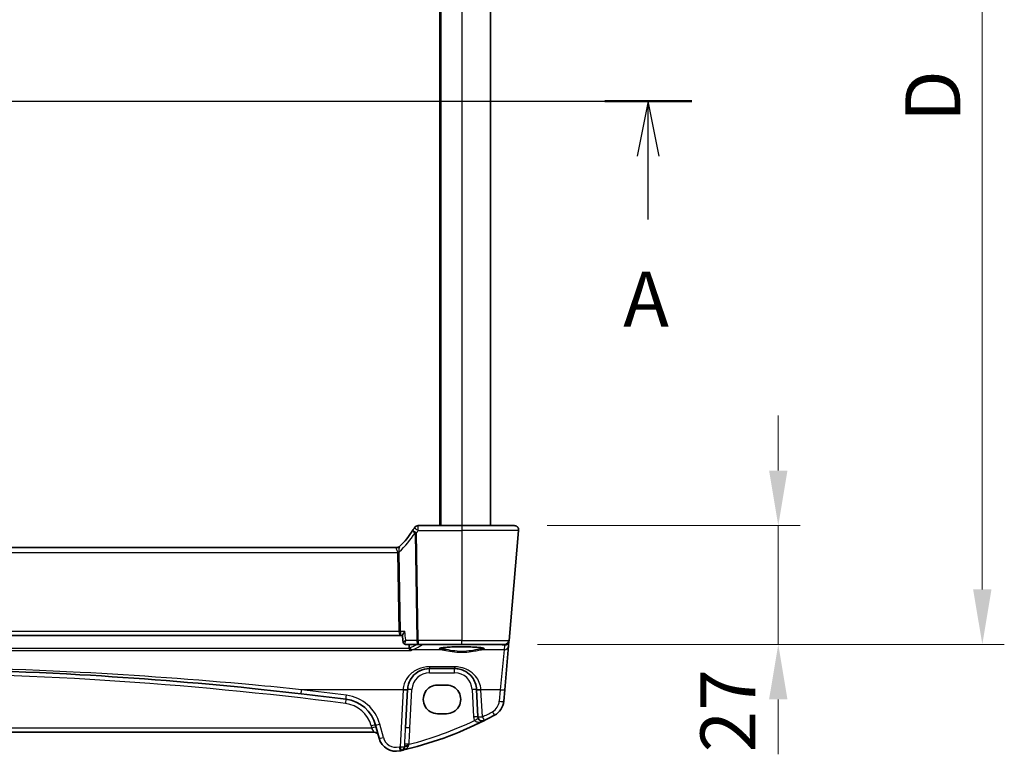
# Model space of a CAD drawing. Units: millimetres. Extents: x 0 to 9093, y 0 to 1406.
# Drawn here: x 2848 to 3072, y 850 to 1017 of the extents above; entities that cross this region are included whole.
import ezdxf

# ---------------------------------------------------------------- set-up
doc = ezdxf.new("R2010")
doc.units = ezdxf.units.MM
doc.header["$LTSCALE"] = 0.2
for name, color, linetype, lineweight in [('Dimension (ISO)', 7, 'Continuous', 18), ('Section Line (ISO)', 7, 'Continuous', 25), ('Visible (ISO)', 7, 'Continuous', 35), ('Visible Narrow (ISO)', 7, 'Continuous', 25)]:
    doc.layers.add(name, color=color, linetype=linetype, lineweight=lineweight)
doc.styles.add('Note Text (TK)', font='MS PGothic.ttf')
doc.dimstyles.new('Default - Method 1b (TK)', dxfattribs={"dimscale": 5, "dimtxt": 2.5, "dimasz": 2.5, "dimexe": 1, "dimexo": 1.5, "dimgap": 1, "dimtad": 1, "dimtoh": 1, "dimrnd": 1e-08, "dimdsep": 46, "dimtxsty": 'Note Text (TK)', "dimcen": 0.09, "dimdle": 5, "dimclrd": 100, "dimclre": 100, "dimclrt": 7, "dimadec": 1, "dimazin": 1, "dimtfac": 1, "dimtmove": 0, "dimatfit": 3, "dimfxl": 0, "dimtolj": 1, "dimlwd": -1, "dimlwe": -1, "dimarcsym": 0})

# ---------------------------------------------------------------- blocks, each defined once
blk = doc.blocks.new('*D26')
at = {"layer": 'Defpoints', "color": 0, "transparency": 16777216}
for p in [(2960.27, 901.5), (2958.08, 874.5), (3020.27, 874.5)]:
    blk.add_point(p, dxfattribs=at)
at = {"layer": 'Dimension (ISO)', "color": 100, "transparency": 16777216}
for p, q in [((3020.27, 914), (3020.27, 926.5)), ((2967.77, 901.5), (3025.27, 901.5)), ((3020.27, 901.5), (3020.27, 874.5)), ((2965.58, 874.5), (3025.27, 874.5)), ((3020.27, 862), (3020.27, 849.5))]:
    blk.add_line(p, q, dxfattribs=at)
for points in [[(3018.18, 914), (3022.35, 914), (3020.27, 901.5)], [(3018.18, 862), (3022.35, 862), (3020.27, 874.5)]]:
    blk.add_solid(points, dxfattribs=at)
at = {"layer": 'Dimension (ISO)', "color": 7, "transparency": 16777216, "insert": (3008.83, 849.93), "char_height": 12.5, "attachment_point": 4, "rotation": 90, "style": 'Note Text (TK)'}
blk.add_mtext('\\A1;27', dxfattribs=at)
blk = doc.blocks.new('*D28')
at = {"layer": 'Defpoints', "color": 0, "transparency": 16777216}
for p in [(2958.08, 1121.5), (3066.64, 1121.5), (2958.08, 874.5)]:
    blk.add_point(p, dxfattribs=at)
at = {"layer": 'Dimension (ISO)', "color": 100, "transparency": 16777216}
for p, q in [((2965.58, 1121.5), (3071.64, 1121.5)), ((3066.64, 887), (3066.64, 1109)), ((2965.58, 874.5), (3071.64, 874.5))]:
    blk.add_line(p, q, dxfattribs=at)
for points in [[(3064.55, 1109), (3068.72, 1109), (3066.64, 1121.5)], [(3064.55, 887), (3068.72, 887), (3066.64, 874.5)]]:
    blk.add_solid(points, dxfattribs=at)
at = {"layer": 'Dimension (ISO)', "color": 7, "transparency": 16777216, "insert": (3055.39, 993.28), "char_height": 12.5, "attachment_point": 4, "rotation": 90, "style": 'Note Text (TK)'}
blk.add_mtext('\\A1;D', dxfattribs=at)

msp = doc.modelspace()

# ---------------------------------------------------------------- linework, layer by layer
at = {"layer": 'Section Line (ISO)', "linetype": 'Continuous'}
for p, q in [((2624.1269, 998.0014), (3000.5921, 998.0014)), ((2990.728, 998.0014), (2988.228, 985.5014)), ((2990.728, 985.5014), (2990.728, 998.0014)), ((2993.228, 985.5014), (2990.728, 998.0014)), ((2990.728, 971.1258), (2990.728, 985.5014))]:
    msp.add_line(p, q, dxfattribs=at)
at = {"layer": 'Section Line (ISO)', "linetype": 'Continuous', "lineweight": 50}
msp.add_line((2980.864, 998.0014), (3000.5921, 998.0014), dxfattribs=at)
at = {"layer": 'Visible (ISO)'}
for p, q in [((2943.3595, 1094.5014), (2943.3595, 901.5014)), ((2954.8595, 1094.5014), (2954.8595, 901.5014)), ((2948.3595, 901.5014), (2938.4337, 901.5014)), ((2948.3595, 901.5014), (2960.2682, 901.5014)), ((2961.2644, 900.4142), (2959.0772, 875.4142)), ((2933.5415, 896.5014), (2691.1775, 896.5014)), ((2690.2967, 876.5014), (2934.4223, 876.5014)), ((2934.4223, 876.5014), (2934.859, 876.5014)), ((2958.9687, 874.1746), (2959.0615, 875.2345)), ((2959.0615, 875.2345), (2959.0772, 875.4142)), ((2935.5384, 874.5014), (2938.454, 874.5014)), ((2938.454, 874.5014), (2948.3595, 874.5014)), ((2958.081, 874.5014), (2948.3595, 874.5014)), ((2958.0939, 864.1752), (2958.9687, 874.1746)), ((2941.0231, 869.0014), (2946.7105, 869.0014)), ((2935.5724, 855.533), (2936.0272, 864.21)), ((2936.0272, 864.21), (2936.0299, 864.2631)), ((2944.8595, 865.256), (2942.8595, 865.256)), ((2951.7037, 864.2631), (2951.7064, 864.21)), ((2951.7064, 864.21), (2952.0301, 858.0333)), ((2957.8657, 861.5669), (2958.0939, 864.1752)), ((2942.8595, 858.7389), (2944.8595, 858.7389)), ((2928.7442, 856.1642), (2929.5534, 853.1442)), ((2696.2966, 854.5014), (2928.4224, 854.5014))]:
    msp.add_line(p, q, dxfattribs=at)
for centre, radius, start, end in [((2920.3606, 911.1858), 20, 313.804057, 327.614796), ((2920.3606, 911.1858), 20, 327.614796, 329.398539), ((2938.4337, 900.5114), 0.99, 90, 149.433011), ((2960.2682, 900.5014), 1, 355, 90), ((2933.5415, 897.5014), 1, 270, 313.926534), ((2958.081, 875.5014), 1, 270, 355), ((2812.3595, 2.974), 866.0274, 82.7247475, 83.4039746), ((2921.0168, 854.0936), 8, 15, 82.724748), ((2953.8809, 861.9156), 4, 298.469571, 355), ((2915.2689, 933.1203), 85, 283.129741, 296.713062), ((2953.0288, 858.0857), 1, 183, 296.713062), ((2915.2689, 933.1203), 85, 296.713062, 298.469571), ((2928.4224, 853.5014), 1, 15, 90), ((2933.4171, 854.1795), 4, 195, 282.947166), ((2915.2689, 933.1203), 85, 282.947166, 283.129741), ((2934.35, 851.3162), 1, 283.129741, 345.285164)]:
    msp.add_arc(centre, radius, start, end, dxfattribs=at)
for centre, major_axis, ratio, start_param, end_param in [((-20286.4282, -1079.9772), (-6030.939, 24201.2797), 0.93278706, 4.56275745, 4.56282089), ((2935.5453, 875.0634), (-0.1296, -0.5477), 0.97212558, 0.15590843, 0.22603804), ((2942.8595, 861.9974), (0, -3.2585), 0.99999926, 3.14159265, 6.28318531), ((2944.8595, 861.9974), (0, 3.2585), 0.99999926, 3.14159265, 6.28318531)]:
    msp.add_ellipse(centre, major_axis=major_axis, ratio=ratio, start_param=start_param, end_param=end_param, dxfattribs=at)
for points, knots in [([(2937.5813, 901.0149), (2937.5813, 901.0149), (2937.5812, 901.0148), (2937.5809, 901.0142), (2937.5805, 901.0136), (2937.5795, 901.0119), (2937.5788, 901.0106), (2937.5771, 901.0077), (2937.5761, 901.0061), (2937.5752, 901.0045)], [0, 0, 0, 0, 0.00025831055, 0.00025831055, 0.00067160743, 0.00067160743, 0.00120889337, 0.00120889337, 0.00180139981, 0.00180139981, 0.00180139981, 0.00180139981]), ([(2960.921, 901.259), (2960.922, 901.2581), (2960.923, 901.2572), (2960.9251, 901.2554), (2960.9261, 901.2545), (2960.9299, 901.2512), (2960.9326, 901.2488), (2960.9407, 901.2415), (2960.9462, 901.2365), (2960.9624, 901.2213), (2960.973, 901.211), (2961.004, 901.1792), (2961.0239, 901.1571), (2961.0675, 901.1037), (2961.091, 901.0714), (2961.13, 901.0099), (2961.1462, 900.9814), (2961.1764, 900.9217), (2961.1904, 900.8899), (2961.2236, 900.8031), (2961.239, 900.7479), (2961.2586, 900.6474), (2961.2642, 900.6019), (2961.2693, 900.5092), (2961.2685, 900.4612), (2961.2644, 900.4142)], [0, 0, 0, 0, 0.00069351, 0.00069351, 0.001377341, 0.001377341, 0.002681229, 0.002681229, 0.005264137, 0.005264137, 0.010416631, 0.010416631, 0.02062677, 0.02062677, 0.033695849, 0.033695849, 0.043689292, 0.043689292, 0.053860506, 0.053860506, 0.072181264, 0.072181264, 0.08717117, 0.08717117, 0.102439838, 0.102439838, 0.102439838, 0.102439838]), ([(2935.4098, 877.4142), (2935.4085, 877.4128), (2935.4073, 877.4113), (2935.3046, 877.2885), (2935.2102, 877.1684), (2935.0519, 876.9499), (2934.9854, 876.8492), (2934.8962, 876.6899), (2934.8679, 876.6266), (2934.855, 876.5646), (2934.8538, 876.551), (2934.855, 876.5397)], [-0.175109515, -0.175109515, -0.175109515, -0.175109515, -0.174506553, -0.174506553, -0.125208621, -0.125208621, -0.078689838, -0.078689838, -0.03981211, -0.03981211, -0.026718777, -0.026718777, -0.026718777, -0.026718777]), ([(2935.0199, 874.9684), (2935.0233, 874.9359), (2935.0301, 874.8985), (2935.0576, 874.8154), (2935.0788, 874.7694), (2935.1409, 874.6797), (2935.1821, 874.6366), (2935.2731, 874.5696), (2935.3219, 874.5453), (2935.4148, 874.5135), (2935.4585, 874.506), (2935.4978, 874.5029), (2935.4989, 874.5029), (2935.5, 874.5028)], [-0.0131928149, -0.0131928149, -0.0131928149, -0.0131928149, -0.0105542519, -0.0105542519, -0.0079156889, -0.0079156889, -0.0052771259, -0.0052771259, -0.0027150816, -0.0027150816, -0.0000765186, -0.0000765186, 0, 0, 0, 0]), ([(2936.4355, 873.522), (2936.4479, 873.4677), (2936.4668, 873.4165), (2936.5196, 873.3116), (2936.5556, 873.2612), (2936.629, 873.1831), (2936.6659, 873.1532), (2936.7426, 873.1055), (2936.7829, 873.0881), (2936.8239, 873.0773), (2936.8247, 873.0771), (2936.8256, 873.0769)], [-0.0750339266, -0.0750339266, -0.0750339266, -0.0750339266, -0.0581632902, -0.0581632902, -0.037172614, -0.037172614, -0.0188655717, -0.0188655717, 0, 0, 0.0004006782, 0.0004006782, 0.0004006782, 0.0004006782]), ([(2943.3439, 873.5865), (2943.344, 873.5863), (2943.3503, 873.5912), (2943.3802, 873.6052), (2943.4109, 873.6169), (2943.5047, 873.6452), (2943.5753, 873.6625), (2943.7571, 873.6989), (2943.8725, 873.7181), (2944.1428, 873.7559), (2944.2993, 873.7744), (2944.647, 873.8096), (2944.8388, 873.8261), (2945.2516, 873.8565), (2945.4728, 873.8704), (2945.9384, 873.8948), (2946.1827, 873.9055), (2946.6881, 873.9233), (2946.9491, 873.9305), (2947.4809, 873.9411), (2947.7517, 873.9445), (2948.2963, 873.9476), (2948.5699, 873.9473), (2949.1132, 873.9428), (2949.3828, 873.9387), (2949.911, 873.9268), (2950.1696, 873.919), (2950.6691, 873.8999), (2950.9101, 873.8886), (2951.368, 873.8629), (2951.5849, 873.8485), (2951.9888, 873.817), (2952.1759, 873.7998), (2952.5144, 873.7635), (2952.6661, 873.7443), (2952.9283, 873.7049), (2953.0397, 873.6846), (2953.2148, 873.6455), (2953.2813, 873.6263), (2953.3562, 873.5982), (2953.3753, 873.5866), (2953.3753, 873.5869)], [-1.44800669, -1.44800669, -1.44800669, -1.44800669, -1.38605871, -1.38605871, -1.28889531, -1.28889531, -1.15918439, -1.15918439, -1.01153846, -1.01153846, -0.85692529, -0.85692529, -0.69970577, -0.69970577, -0.54146057, -0.54146057, -0.38280844, -0.38280844, -0.22400701, -0.22400701, -0.06516104, -0.06516104, 0.0936936, 0.0936936, 0.25254772, 0.25254772, 0.41138964, 0.41138964, 0.57017486, 0.57017486, 0.72877899, 0.72877899, 0.88689834, 0.88689834, 1.0437884, 1.0437884, 1.19743966, 1.19743966, 1.34159971, 1.34159971, 1.44800666, 1.44800666, 1.44800666, 1.44800666]), ([(2712.8805, 863.2689), (2723.9547, 864.5495), (2735.0505, 865.6158), (2757.1704, 867.3116), (2768.195, 867.9451), (2790.2659, 868.79), (2801.3125, 869.0014), (2828.7727, 869.0014), (2845.1831, 868.5346), (2874.6212, 866.8594), (2887.6621, 865.8206), (2904.4005, 864.1046), (2908.1208, 863.6988), (2911.8386, 863.2689)], [-19.96866369, -19.96866369, -19.96866369, -19.96866369, -16.62023465, -16.62023465, -13.30228325, -13.30228325, -9.98433184, -9.98433184, -5.05470264, -5.05470264, -1.12411048, -1.12411048, 0, 0, 0, 0]), ([(2936.0299, 864.2631), (2936.0514, 864.6721), (2936.1234, 865.0757), (2936.4281, 866.0749), (2936.7304, 866.6396), (2937.5806, 867.702), (2938.1639, 868.1713), (2939.5, 868.8202), (2940.2574, 869.0014), (2941.0231, 869.0014)], [-0.941872354, -0.941872354, -0.941872354, -0.941872354, -0.793803562, -0.793803562, -0.556893494, -0.556893494, -0.27563511, -0.27563511, 0, 0, 0, 0]), ([(2946.7105, 869.0014), (2947.0783, 869.0014), (2947.4457, 868.9604), (2948.3229, 868.7645), (2948.8157, 868.5659), (2949.816, 867.973), (2950.2987, 867.5423), (2951.2772, 866.2577), (2951.6501, 865.2846), (2951.7037, 864.2631)], [-0.941871742, -0.941871742, -0.941871742, -0.941871742, -0.809476933, -0.809476933, -0.614178016, -0.614178016, -0.369829586, -0.369829586, 0, 0, 0, 0])]:
    msp.add_open_spline(points, degree=3, knots=knots, dxfattribs=at)
for points, degree in [([(2936.4241, 873.5994), (2936.3926, 874.0505), (2936.3612, 874.5014)], 2), ([(2936.4241, 873.5994), (2936.4259, 873.5732), (2936.4297, 873.5474), (2936.4355, 873.522)], 3)]:
    msp.add_open_spline(points, degree=degree, dxfattribs=at)
at = {"layer": 'Visible Narrow (ISO)'}
for p, q in [((2943.5595, 1094.5014), (2943.5595, 901.5014)), ((2948.3595, 1094.5014), (2948.3595, 901.5014)), ((2937.7172, 899.8078), (2938.1042, 875.4142)), ((2938.454, 875.4142), (2938.0668, 899.8191)), ((2938.4273, 900.4142), (2948.3595, 900.4142)), ((2948.3595, 901.5014), (2948.3595, 900.4142)), ((2961.2644, 900.4142), (2948.3595, 900.4142)), ((2948.3595, 900.4142), (2948.3595, 875.4142)), ((2690.9436, 895.4142), (2933.7754, 895.4142)), ((2933.7754, 895.4142), (2934.061, 877.4142)), ((2934.4108, 877.4142), (2934.1252, 895.4142)), ((2934.061, 877.4142), (2690.658, 877.4142)), ((2935.4098, 877.4142), (2934.4108, 877.4142)), ((2938.1042, 875.4142), (2935.6197, 875.4142)), ((2948.3595, 875.4142), (2938.454, 875.4142)), ((2938.454, 875.4142), (2938.454, 874.5014)), ((2948.3595, 875.4142), (2959.0772, 875.4142)), ((2948.3595, 874.5014), (2948.3595, 875.4142)), ((2687.8935, 873.0769), (2936.8256, 873.0769)), ((2936.4355, 873.522), (2688.2835, 873.522)), ((2943.9066, 873.2656), (2937.1059, 873.2656)), ((2939.397, 874.5014), (2939.397, 874.4494)), ((2939.397, 874.4494), (2957.0163, 874.4494)), ((2957.9725, 873.2656), (2952.8125, 873.2656)), ((2957.0163, 874.4494), (2957.0163, 874.5014)), ((2957.0163, 874.4494), (2958.0653, 874.3255)), ((2957.9725, 873.2656), (2957.0977, 864.1752)), ((2958.0653, 874.3255), (2957.9725, 873.2656)), ((2946.7105, 869.3925), (2941.0231, 869.3925)), ((2941.0231, 869.3925), (2941.0231, 869.0014)), ((2941.0231, 868.0363), (2941.0231, 869.0014)), ((2946.7105, 869.3925), (2946.7105, 869.0014)), ((2946.7105, 868.0363), (2946.7105, 869.0014)), ((2941.0231, 868.0363), (2946.7105, 868.0363)), ((2935.0285, 864.1752), (2911.9534, 864.1752)), ((2935.0285, 864.1752), (2934.35, 851.229)), ((2935.0313, 864.2234), (2935.0285, 864.1752)), ((2936.571, 855.5156), (2937.0286, 864.2456)), ((2950.705, 864.2456), (2951.0315, 858.0159)), ((2952.7051, 864.1752), (2952.7023, 864.2234)), ((2957.0977, 864.1752), (2952.7051, 864.1752)), ((2953.0288, 857.9985), (2952.7051, 864.1752)), ((2957.0977, 864.1752), (2956.8695, 861.5669)), ((2927.9052, 855.4665), (2696.8138, 855.4665)), ((2927.7783, 855.9403), (2927.9052, 855.4665)), ((2928.4224, 854.5014), (2927.9052, 855.4665)), ((2930.5193, 853.3159), (2929.7102, 856.3358))]:
    msp.add_line(p, q, dxfattribs=at)
for centre, radius, start, end in [((2920.0108, 911.0986), 21, 312.185429, 327.475812), ((2920.3606, 911.0995), 20.99, 327.614796, 329.398539), ((2812.3595, 3.0089), 865.0274, 82.7247475, 97.2752525), ((2941.0231, 864.0363), 4, 90, 177), ((2946.7105, 864.0363), 4, 3, 90), ((2812.3595, 2.8868), 867.0274, 82.7247475, 83.4039746), ((2921.0168, 854.0065), 9, 15, 82.724748), ((2953.8809, 861.8284), 3, 298.469571, 355), ((2921.0168, 854.1285), 7, 15, 82.724748), ((2915.2689, 933.0854), 84, 284.545617, 295.370419), ((2953.0288, 858.1206), 2, 183, 207.838619), ((2915.2689, 933.0331), 84, 296.713062, 298.469571), ((2933.4171, 854.0924), 3, 195, 282.947166), ((2915.2689, 933.0331), 84, 282.947166, 283.129741)]:
    msp.add_arc(centre, radius, start, end, dxfattribs=at)
for centre, major_axis, ratio, start_param, end_param in [((2938.0859, 899.9433), (-0.836, 0.5303), 0.07368041, 0, 1.61749468), ((2938.0668, 899.9054), (-0.9443, 0.2975), 0.08315699, 0.91566197, 1.59698675), ((2938.4273, 900.5005), (-0.8521, 0.504), 0.07509142, 0, 1.61517869), ((2933.5123, 897.4733), (0.6922, -0.7217), 0.97128364, 5.50409782, 6.28318531), ((2933.7632, 895.451), (0.9839, 0.179), 0.02480646, 1.20280905, 1.56628379), ((2928.419, 895.5014), (5.3565, -0.0964), 0.18581911, 0.00924371, 0.07129419), ((2933.7754, 895.3271), (-0.9999, -0.0159), 0.08714486, 4.35361576, 4.71100645), ((2928.7688, 895.5886), (5.356, -0.2158), 0.3712347, 0.02085961, 0.08291009), ((2934.061, 877.3271), (-0.9999, -0.0159), 0.08714486, 4.35361576, 4.71100645), ((2934.4223, 877.5014), (0, -1), 0.36266916, 4.79965544, 6.28318531), ((2934.4223, 877.5014), (0, 1), 0.01154572, 1.65806279, 3.14159266), ((2938.454, 875.5014), (-0.9999, -0.0159), 0.08714486, 1.21202311, 1.5694138), ((2938.454, 875.5014), (0, -1), 0.35112344, 4.79965544, 6.28318531), ((2958.0653, 875.3217), (0.9962, -0.0872), 0.99616574, 4.79932253, 6.28318531), ((2958.0653, 875.3217), (0.9962, -0.0872), 0.02903966, 6.0962775, 6.28318529), ((2935.5359, 875.0015), (-0.036, -0.4987), 0.96588715, 0, 0.06771021), ((2937.1059, 873.7637), (0.1881, -0.4633), 0.97400729, 4.42338114, 5.88823183), ((2786.3387, 876.108), (154.2278, 0), 0.08749123, 6.07094661, 6.15995961), ((2939.397, 874.9475), (0.2885, -0.4084), 0.98869804, 5.21242098, 5.66280344), ((2948.3595, 873.4954), (-5.1703, 0), 0.08748907, 2.60852577, 6.8162522), ((2943.9066, 873.4648), (-0.0293, -0.1978), 0.85881907, 0.17096498, 1.66245084), ((2952.8125, 873.4648), (0.0293, -0.1978), 0.85881907, 4.62073447, 6.11222033), ((2956.9513, 875.4533), (0.8951, -0.5231), 0.95766959, 5.28608631, 5.58456303), ((2957.9725, 874.2617), (0.9962, -0.0872), 0.99616574, 4.79932253, 6.28318531), ((2958.0653, 875.3217), (-0.1173, -0.9931), 0.8016965, 0.14633259, 0.9709277), ((2911.9534, 864.2623), (-0.1149, -0.9934), 0.01004916, 0, 1.48410895), ((2935.0285, 864.2623), (0.9986, -0.0523), 0.0870372, 4.71695037, 6.28318531), ((2935.0313, 864.3154), (0.9986, -0.0523), 0.09185792, 4.71720301, 6.28318531), ((2937.0286, 864.2107), (-0.9986, 0.0523), 0.03485173, 4.71421548, 6.28318531), ((2950.705, 864.2107), (0.9986, 0.0523), 0.03485173, 0, 1.56896983), ((2952.7023, 864.3154), (-0.9986, -0.0523), 0.09185792, 0, 1.56598229), ((2952.7051, 864.2623), (-0.9986, -0.0523), 0.0870372, 0, 1.56623493), ((2957.0977, 864.2623), (0.9962, -0.0872), 0.08682659, 4.71998518, 6.28318531), ((2921.9033, 861.0373), (0.1266, 0.9919), 0.00442219, 6.2831852, 7.81935613), ((2922.1565, 863.0212), (-0.1266, -0.9919), 0.01107855, 0, 1.48423419), ((2956.8695, 861.6541), (0.9962, -0.0872), 0.08682659, 4.71998518, 6.28318531), ((2951.0315, 857.981), (0.9986, 0.0523), 0.03485173, 0, 1.56896983), ((2951.2602, 857.1517), (0.8843, 0.467), 0.03086455, 0, 1.55449814), ((2953.0288, 858.0857), (-0.9986, -0.0523), 0.0870372, 0, 1.56623493), ((2953.0288, 858.0857), (0.4495, -0.8933), 0.03929776, 4.79032136, 6.2831853), ((2955.311, 859.2783), (0.4767, -0.8791), 0.04166892, 4.78908017, 6.28318531), ((2927.7783, 855.9054), (0.9659, 0.2588), 0.0337117, 0, 1.56176354), ((2927.9052, 855.4316), (0.9659, 0.2588), 0.0337117, 0, 1.56176354), ((2929.7102, 856.423), (-0.9659, -0.2588), 0.08420741, 0, 1.54823685), ((2934.5774, 855.6549), (-1.9951, -38.1042), 0.02620788, 1.47091922, 1.56897025), ((2936.571, 855.4807), (-0.9986, 0.0523), 0.03485173, 4.71421548, 6.2831853), ((2934.5774, 855.6898), (-1.9979, -38.1912), 0.05229646, 1.47091964, 1.56897066), ((2930.5193, 853.4031), (-0.9659, -0.2588), 0.08420741, 0, 1.54823685), ((2934.0893, 851.2558), (0.2241, -0.9746), 0.01959829, 4.79743144, 6.2831853), ((2934.35, 851.3162), (0.9986, -0.0523), 0.0870372, 4.71695038, 6.20572783), ((2934.35, 851.3162), (0.2272, -0.9739), 0.01986973, 4.79736856, 6.28318531), ((2936.2845, 850.8082), (-0.9672, 0.254), 0.43107495, 4.93892723, 6.28318531), ((2936.3406, 851.1984), (-0.9993, 0.0361), 0.28530942, 4.78807731, 6.20266893), ((2936.3655, 851.7428), (-0.9983, 0.0575), 0.03484188, 4.71439477, 6.18544804)]:
    msp.add_ellipse(centre, major_axis=major_axis, ratio=ratio, start_param=start_param, end_param=end_param, dxfattribs=at)
for points, knots in [([(2937.2499, 900.4736), (2937.2299, 900.4421), (2937.2272, 900.4), (2937.2589, 900.2994), (2937.2873, 900.2446), (2937.3715, 900.1323), (2937.4125, 900.0838), (2937.4719, 900.0243)], [-0.00427392812, -0.00427392812, -0.00427392812, -0.00427392812, -0.00247990857, -0.00247990857, -0.00095381099, -0.00095381099, 0, 0, 0, 0]), ([(2937.4719, 900.0243), (2937.5087, 899.9875), (2937.5478, 899.951), (2937.6297, 899.8788), (2937.6726, 899.8431), (2937.7172, 899.8078)], [-0.00116086243, -0.00116086243, -0.00116086243, -0.00116086243, -0.00057010338, -0.00057010338, 0.00002065568, 0.00002065568, 0.00002065568, 0.00002065568]), ([(2937.7172, 899.8078), (2937.7719, 899.8088), (2937.8284, 899.8102), (2937.9449, 899.8139), (2938.005, 899.8162), (2938.0668, 899.8191)], [-0.00002065568, -0.00002065568, -0.00002065568, -0.00002065568, 0.00057010338, 0.00057010338, 0.00116086243, 0.00116086243, 0.00116086243, 0.00116086243]), ([(2938.0668, 899.8191), (2938.0678, 899.8221), (2938.069, 899.825), (2938.0722, 899.8326), (2938.0745, 899.8372), (2938.0797, 899.8469), (2938.0827, 899.852), (2938.0859, 899.8571)], [0, 0, 0, 0, 0.00095381099, 0.00095381099, 0.00247990857, 0.00247990857, 0.00427392812, 0.00427392812, 0.00427392812, 0.00427392812]), ([(2938.4273, 900.4142), (2938.4283, 900.5838), (2938.4293, 900.755), (2938.4311, 901.057), (2938.4319, 901.1893), (2938.4329, 901.3716), (2938.4333, 901.4333), (2938.4336, 901.4901), (2938.4337, 901.5014), (2938.4337, 901.5014)], [-0.00180139981, -0.00180139981, -0.00180139981, -0.00180139981, -0.00120889337, -0.00120889337, -0.00067160743, -0.00067160743, -0.00025831055, -0.00025831055, 0, 0, 0, 0]), ([(2933.5123, 896.4873), (2933.476, 896.4699), (2933.454, 896.436), (2933.4352, 896.3094), (2933.4612, 896.1937), (2933.5519, 895.9508), (2933.6063, 895.8328), (2933.698, 895.6336), (2933.7344, 895.5552), (2933.7632, 895.4762)], [0, 0, 0, 0, 0.063425368, 0.063425368, 0.163643445, 0.163643445, 0.240734272, 0.240734272, 0.28891604, 0.28891604, 0.28891604, 0.28891604]), ([(2933.5415, 896.5014), (2933.5415, 896.5014), (2933.5391, 896.5002), (2933.5293, 896.4955), (2933.5219, 896.492), (2933.5123, 896.4873)], [-0.033761287, -0.033761287, -0.033761287, -0.033761287, -0.0168806435, -0.0168806435, 0, 0, 0, 0]), ([(2934.113, 895.5381), (2934.1272, 895.643), (2934.1337, 895.7442), (2934.1463, 895.9974), (2934.1491, 896.1436), (2934.1582, 896.438), (2934.1647, 896.5724), (2934.1837, 896.7082), (2934.1929, 896.7405), (2934.2045, 896.7515)], [-0.28891604, -0.28891604, -0.28891604, -0.28891604, -0.240734272, -0.240734272, -0.163643445, -0.163643445, -0.063425368, -0.063425368, 0, 0, 0, 0]), ([(2935.6197, 875.4142), (2935.6163, 875.4466), (2935.6129, 875.479), (2935.6095, 875.5114), (2935.5429, 876.1457), (2935.4764, 876.78), (2935.4098, 877.4142)], [0.329305328, 0.329305328, 0.329305328, 0.329305328, 0.339083764, 0.339083764, 0.339083764, 0.530694476, 0.530694476, 0.530694476, 0.530694476]), ([(2935.6197, 875.4142), (2935.4674, 875.3216), (2935.3286, 875.2316), (2935.1496, 875.1031), (2935.0917, 875.0574), (2935.0322, 874.9984), (2935.0187, 874.9796), (2935.0199, 874.9684)], [-0.0875255523, -0.0875255523, -0.0875255523, -0.0875255523, -0.0522954757, -0.0522954757, -0.0290530421, -0.0290530421, -0.0131928149, -0.0131928149, -0.0131928149, -0.0131928149]), ([(2935.5327, 874.5016), (2935.51, 874.503), (2935.4911, 874.5128), (2935.4532, 874.5571), (2935.4409, 874.6023), (2935.4331, 874.7316), (2935.4436, 874.8225), (2935.4956, 875.0722), (2935.5503, 875.2424), (2935.6197, 875.4142)], [0, 0, 0, 0, 0.011174247, 0.011174247, 0.0290530421, 0.0290530421, 0.0522954757, 0.0522954757, 0.0875255523, 0.0875255523, 0.0875255523, 0.0875255523]), ([(2935.5384, 874.5014), (2935.5374, 874.5014), (2935.5365, 874.5014), (2935.5346, 874.5015), (2935.5336, 874.5015), (2935.5327, 874.5016)], [-0.000940219918, -0.000940219918, -0.000940219918, -0.000940219918, -0.000470109959, -0.000470109959, 0, 0, 0, 0]), ([(2938.265, 874.5014), (2938.1593, 874.4413), (2938.0489, 874.3813), (2937.934, 874.3214), (2937.7014, 874.2002), (2937.45, 874.0793), (2937.0013, 873.879), (2936.8146, 873.7995), (2936.6198, 873.7201)], [-1.4174509867, -1.4174509867, -1.4174509867, -1.4174509867, -1.4039391891, -1.4039391891, -1.4039391891, -1.3766117812, -1.3766117812, -1.3585576252, -1.3585576252, -1.3585576252, -1.3585576252]), ([(2944.0784, 873.4578), (2943.8254, 873.4968), (2943.6374, 873.5394), (2943.4872, 873.5971), (2943.4588, 873.6109), (2943.4376, 873.6248)], [-2.103863215, -2.103863215, -2.103863215, -2.103863215, -1.803307326, -1.803307326, -1.710330231, -1.710330231, -1.710330231, -1.710330231]), ([(2943.9066, 873.2656), (2944.139, 873.2318), (2944.4223, 873.1779), (2945.2924, 873.0137), (2945.9554, 872.8912), (2947.4089, 872.7307), (2948.1999, 872.6972), (2949.6732, 872.7584), (2950.3562, 872.8401), (2951.4296, 873.0119), (2951.8521, 873.0945), (2952.4382, 873.2041), (2952.6394, 873.2404), (2952.8125, 873.2656)], [-1.08100654, -1.08100654, -1.08100654, -1.08100654, -0.94340458, -0.94340458, -0.71187578, -0.71187578, -0.47943406, -0.47943406, -0.26635225, -0.26635225, -0.10244317, -0.10244317, 0, 0, 0, 0]), ([(2952.6406, 873.4578), (2952.4743, 873.4322), (2952.2808, 873.3952), (2951.7175, 873.2833), (2951.3113, 873.1991), (2950.2793, 873.0239), (2949.6227, 872.9405), (2948.2061, 872.8781), (2947.4455, 872.9122), (2946.048, 873.076), (2945.4105, 873.2009), (2944.5742, 873.3684), (2944.3018, 873.4233), (2944.0784, 873.4578)], [0, 0, 0, 0, 0.10244317, 0.10244317, 0.26635225, 0.26635225, 0.47943406, 0.47943406, 0.71187578, 0.71187578, 0.94340458, 0.94340458, 1.08100654, 1.08100654, 1.08100654, 1.08100654]), ([(2953.281, 873.6247), (2953.259, 873.6102), (2953.2291, 873.5958), (2953.0761, 873.5381), (2952.8899, 873.4963), (2952.6406, 873.4578)], [1.7103978, 1.7103978, 1.7103978, 1.7103978, 1.807746784, 1.807746784, 2.103863215, 2.103863215, 2.103863215, 2.103863215]), ([(2911.9534, 864.1752), (2908.2314, 864.5664), (2904.5068, 864.9357), (2887.749, 866.4975), (2874.6931, 867.443), (2845.2211, 868.9677), (2828.7916, 869.3925), (2801.2997, 869.3925), (2790.2404, 869.2001), (2768.144, 868.4311), (2757.1067, 867.8546), (2734.9613, 866.3112), (2723.8526, 865.3406), (2712.7656, 864.1752)], [0, 0, 0, 0, 1.12411048, 1.12411048, 5.05470264, 5.05470264, 9.98433184, 9.98433184, 13.30228325, 13.30228325, 16.62023465, 16.62023465, 19.96866369, 19.96866369, 19.96866369, 19.96866369]), ([(2941.0231, 869.3925), (2940.1043, 869.3925), (2939.1954, 869.1948), (2937.592, 868.4869), (2936.8921, 867.975), (2935.8719, 866.816), (2935.5091, 866.2), (2935.1434, 865.1099), (2935.057, 864.6696), (2935.0313, 864.2234)], [0, 0, 0, 0, 0.27563511, 0.27563511, 0.556893494, 0.556893494, 0.793803562, 0.793803562, 0.941872354, 0.941872354, 0.941872354, 0.941872354]), ([(2952.7023, 864.2234), (2952.638, 865.3379), (2952.1905, 866.3994), (2951.0163, 867.8007), (2950.4371, 868.2706), (2949.2368, 868.9174), (2948.6453, 869.1341), (2947.5927, 869.3477), (2947.1518, 869.3925), (2946.7105, 869.3925)], [0, 0, 0, 0, 0.369829586, 0.369829586, 0.614178016, 0.614178016, 0.809476933, 0.809476933, 0.941871742, 0.941871742, 0.941871742, 0.941871742]), ([(2951.2602, 857.1866), (2951.2832, 857.1472), (2951.3119, 857.1104), (2951.3992, 857.0236), (2951.4648, 856.9794), (2951.6256, 856.9028), (2951.7245, 856.8739), (2951.9175, 856.8408), (2952.012, 856.8335), (2952.262, 856.8328), (2952.4193, 856.8497), (2952.7292, 856.9091), (2952.8819, 856.9509), (2953.1839, 857.0559), (2953.3338, 857.1197), (2953.4783, 857.1924)], [0, 0, 0, 0, 0.02729848, 0.02729848, 0.070976047, 0.070976047, 0.122226096, 0.122226096, 0.166774103, 0.166774103, 0.237107738, 0.237107738, 0.30526887, 0.30526887, 0.374305812, 0.374305812, 0.374305812, 0.374305812]), ([(2934.5772, 850.3423), (2934.878, 850.4125), (2935.1723, 850.5187), (2935.6247, 850.7587), (2935.7961, 850.8736), (2936.0319, 851.0886), (2936.1117, 851.178), (2936.1739, 851.2715)], [-0.000892755, -0.000892755, -0.000892755, -0.000892755, 0.13090397, 0.13090397, 0.222363195, 0.222363195, 0.279525211, 0.279525211, 0.279525211, 0.279525211]), ([(2935.3453, 851.2573), (2935.3447, 851.2402), (2935.3437, 851.2233), (2935.3377, 851.1568), (2935.3294, 851.1084), (2935.3173, 851.0622)], [-0.0424457499, -0.0424457499, -0.0424457499, -0.0424457499, -0.0317796177, -0.0317796177, 0, 0, 0, 0]), ([(2935.3721, 851.8034), (2935.3671, 851.7115), (2935.3623, 851.6196), (2935.3534, 851.437), (2935.3493, 851.3464), (2935.3453, 851.2573)], [0, 0, 0, 0, 0.0276861084, 0.0276861084, 0.0553722168, 0.0553722168, 0.0553722168, 0.0553722168]), ([(2936.1739, 851.2715), (2936.2085, 851.3234), (2936.2363, 851.3768), (2936.2639, 851.449), (2936.27, 851.4672), (2936.2753, 851.4854)], [0, 0, 0, 0, 0.0317796177, 0.0317796177, 0.0424457499, 0.0424457499, 0.0424457499, 0.0424457499]), ([(2936.2753, 851.4854), (2936.2891, 851.5327), (2936.3034, 851.581), (2936.3335, 851.6787), (2936.3492, 851.7281), (2936.3655, 851.7777)], [-0.0553722168, -0.0553722168, -0.0553722168, -0.0553722168, -0.0276861084, -0.0276861084, 0, 0, 0, 0])]:
    msp.add_open_spline(points, degree=3, knots=knots, dxfattribs=at)
for points in [[(2936.6198, 873.7201), (2936.554, 873.6933), (2936.4886, 873.653), (2936.4241, 873.5994)], [(2936.8256, 873.0769), (2936.9175, 873.1659), (2937.0112, 873.2289), (2937.1059, 873.2656)]]:
    msp.add_open_spline(points, degree=3, dxfattribs=at)

# ---------------------------------------------------------------- texts
at = {"layer": 'Section Line (ISO)', "insert": (2985.047, 942.8552), "char_height": 12.5, "attachment_point": 7, "style": 'Note Text (TK)'}
msp.add_mtext('A', dxfattribs=at)

# ---------------------------------------------------------------- dimensions: what is measured, and where the dimension line sits
at = {"layer": 'Dimension (ISO)', "color": 100, "true_color": 0x00ff3f}
dim = msp.add_linear_dim(base=(3066.6362, 1121.5014), p1=(2958.081, 874.5014), p2=(2958.081, 1121.5014), angle=90, text='D', dimstyle='Default - Method 1b (TK)', override={"dimgap": 1, "dimtoh": 0, "dimdec": 2, "dimpost": '', "dimtol": 0, "dimlim": 0, "dimtp": 0, "dimtm": 0, "dimtdec": 2, "dimtofl": 0, "dimatfit": 1}, dxfattribs=at)
dim.commit()
dim.dimension.update_dxf_attribs({"geometry": '*D28', "text_midpoint": (3066.6362, 998.0014), "dimtype": 160})
dim = msp.add_linear_dim(base=(3020.2682, 874.5014), p1=(2960.2682, 901.5014), p2=(2958.081, 874.5014), angle=90, dimstyle='Default - Method 1b (TK)', override={"dimtoh": 0, "dimtmove": 2, "dimatfit": 1}, dxfattribs=at)
dim.commit()
dim.dimension.update_dxf_attribs({"geometry": '*D26', "text_midpoint": (3008.8279, 857.9918), "dimtype": 160})

doc.saveas('drawing.dxf')
